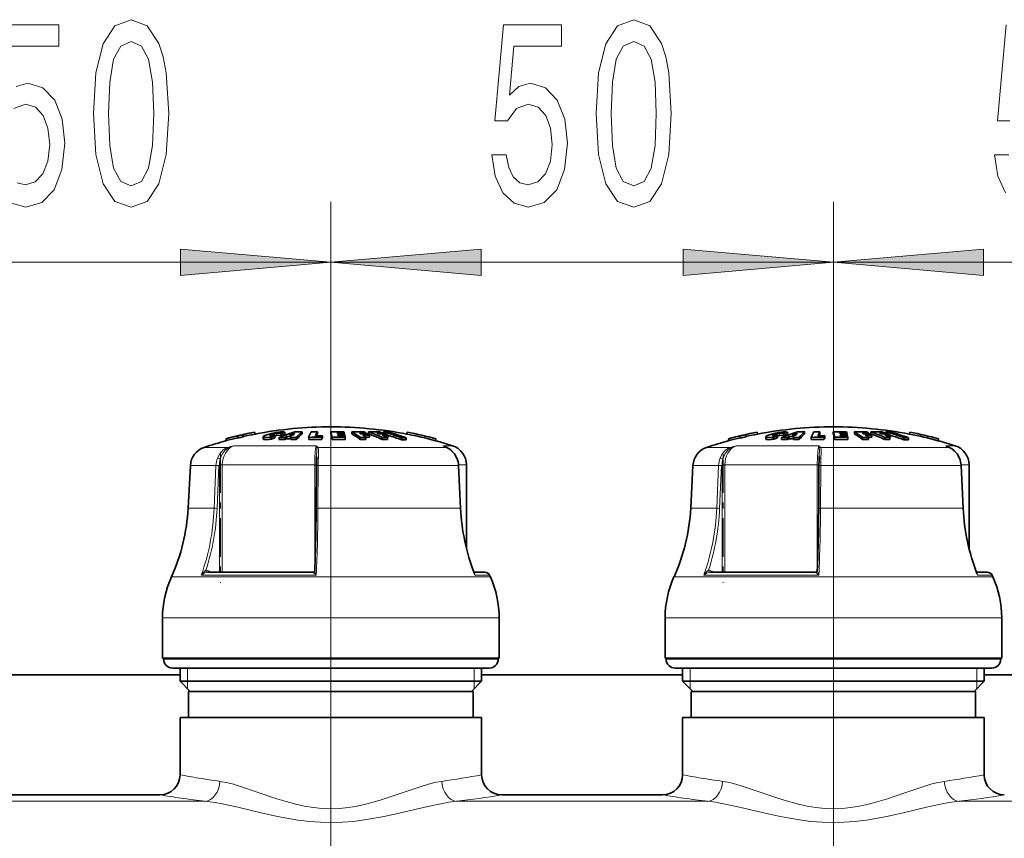
# Model space of a CAD drawing. Extents: x 0 to 210, y 0 to 297.
# Drawn here: x 80 to 96, y 127 to 141 of the extents above; entities that cross this region are included whole.
import ezdxf

# ---------------------------------------------------------------- set-up
doc = ezdxf.new("R2010")
doc.units = 0
doc.linetypes.add('DASHDOT', pattern=[18.5, 12, -3, 0.5, -3])

msp = doc.modelspace()

# ---------------------------------------------------------------- linework, layer by layer
at = {"color": 7, "lineweight": 13}
for p, q in [((84.857, 123.267), (84.857, 137.761)), ((84.857, 123.267), (84.857, 137.761)), ((93.19, 123.267), (93.19, 137.761)), ((93.19, 123.267), (93.19, 137.761)), ((76.523, 136.761), (84.857, 136.761)), ((79.857, 136.761), (82.366, 136.761)), ((84.857, 136.761), (93.19, 136.761)), ((87.347, 136.761), (89.857, 136.761)), ((88.19, 136.761), (90.699, 136.761)), ((93.19, 136.761), (101.523, 136.761)), ((95.68, 136.761), (98.19, 136.761)), ((83.848, 133.885), (83.848, 133.891)), ((83.922, 133.885), (83.922, 133.919)), ((92.182, 133.885), (92.182, 133.891)), ((92.255, 133.885), (92.255, 133.919)), ((84.613, 133.721), (83.244, 133.721)), ((86.775, 133.693), (86.713, 133.721)), ((86.874, 133.721), (86.713, 133.721)), ((86.733, 133.713), (86.713, 133.721)), ((92.946, 133.721), (91.577, 133.721)), ((95.108, 133.693), (95.046, 133.721)), ((95.208, 133.721), (95.046, 133.721)), ((95.067, 133.713), (95.046, 133.721)), ((83.153, 133.693), (82.755, 133.693)), ((86.052, 133.693), (84.642, 133.693)), ((86.775, 133.693), (86.052, 133.693)), ((86.779, 133.692), (86.775, 133.693)), ((91.486, 133.693), (91.088, 133.693)), ((94.385, 133.693), (92.976, 133.693)), ((95.108, 133.693), (94.385, 133.693)), ((95.112, 133.692), (95.108, 133.693)), ((82.952, 133.395), (82.527, 133.395)), ((82.922, 132.684), (82.952, 133.395)), ((82.969, 132.682), (82.999, 133.393)), ((83.01, 133.403), (83.056, 133.403)), ((83.01, 131.624), (83.01, 133.393)), ((84.589, 133.403), (83.056, 133.403)), ((83.056, 131.624), (83.056, 133.403)), ((84.589, 133.403), (84.589, 131.655)), ((84.589, 133.403), (84.617, 133.403)), ((84.647, 133.395), (84.643, 132.684)), ((86.181, 133.395), (84.647, 133.395)), ((86.971, 133.395), (86.181, 133.395)), ((87.005, 132.684), (86.971, 133.395)), ((86.974, 133.394), (86.971, 133.395)), ((87.107, 133.403), (86.974, 133.403)), ((91.285, 133.395), (90.86, 133.395)), ((91.255, 132.684), (91.285, 133.395)), ((91.302, 132.682), (91.332, 133.393)), ((91.343, 133.403), (91.389, 133.403)), ((91.343, 131.624), (91.343, 133.393)), ((92.922, 133.403), (91.389, 133.403)), ((91.389, 131.624), (91.389, 133.403)), ((92.922, 133.403), (92.922, 131.655)), ((92.922, 133.403), (92.95, 133.403)), ((92.98, 133.395), (92.976, 132.684)), ((94.515, 133.395), (92.98, 133.395)), ((95.304, 133.395), (94.515, 133.395)), ((95.338, 132.684), (95.304, 133.395)), ((95.308, 133.394), (95.304, 133.395)), ((95.44, 133.403), (95.307, 133.403)), ((82.922, 132.684), (82.49, 132.684)), ((86.202, 132.684), (84.643, 132.684)), ((87.005, 132.684), (86.202, 132.684)), ((87.008, 132.684), (87.005, 132.684)), ((91.255, 132.684), (90.823, 132.684)), ((94.536, 132.684), (92.976, 132.684)), ((95.338, 132.684), (94.536, 132.684)), ((95.342, 132.684), (95.338, 132.684)), ((82.807, 131.624), (82.81, 131.624)), ((82.867, 131.621), (82.837, 131.642)), ((84.556, 131.624), (84.556, 131.624)), ((91.14, 131.624), (91.143, 131.624)), ((91.201, 131.621), (91.171, 131.642)), ((92.889, 131.624), (92.89, 131.624)), ((86.36, 131.546), (82.213, 131.546)), ((84.615, 131.575), (82.709, 131.575)), ((87.5, 131.546), (86.36, 131.546)), ((87.488, 131.575), (87.246, 131.575)), ((94.693, 131.546), (90.546, 131.546)), ((92.949, 131.575), (91.042, 131.575)), ((95.834, 131.546), (94.693, 131.546)), ((95.821, 131.575), (95.58, 131.575)), ((86.444, 130.867), (82.065, 130.867)), ((87.648, 130.867), (86.444, 130.867)), ((94.777, 130.867), (90.398, 130.867)), ((95.982, 130.867), (94.777, 130.867)), ((82.421, 130.184), (82.082, 130.184)), ((87.632, 130.184), (82.421, 130.184)), ((90.755, 130.184), (90.415, 130.184)), ((95.965, 130.184), (90.755, 130.184)), ((82.482, 129.817), (82.482, 130.034)), ((87.232, 130.034), (87.232, 129.817)), ((90.815, 129.817), (90.815, 130.034)), ((95.565, 130.034), (95.565, 129.817)), ((82.482, 129.692), (82.482, 129.817)), ((87.232, 129.817), (87.232, 129.692)), ((90.815, 129.692), (90.815, 129.817)), ((95.565, 129.817), (95.565, 129.692)), ((78.608, 127.827), (82.772, 127.827)), ((86.941, 127.827), (91.106, 127.827)), ((95.274, 127.827), (99.439, 127.827))]:
    msp.add_line(p, q, dxfattribs=at)
at = {"color": 7, "lineweight": 35}
for p, q in [((83.306, 133.88), (83.305, 133.884)), ((83.305, 133.884), (83.312, 133.852)), ((83.306, 133.88), (83.313, 133.848)), ((83.399, 133.906), (83.407, 133.874)), ((83.4, 133.902), (83.399, 133.906)), ((83.4, 133.902), (83.408, 133.869)), ((83.592, 133.946), (83.599, 133.914)), ((83.592, 133.946), (83.592, 133.946)), ((83.612, 133.916), (83.599, 133.915)), ((83.599, 133.914), (83.599, 133.914)), ((83.93, 133.853), (83.93, 133.887)), ((84.033, 133.892), (84.033, 133.926)), ((84.093, 133.912), (84.093, 133.946)), ((84.234, 133.894), (84.173, 133.893)), ((84.38, 133.919), (84.38, 133.953)), ((84.634, 133.92), (84.631, 133.914)), ((84.634, 133.92), (84.634, 133.954)), ((84.706, 133.862), (84.716, 133.887)), ((84.716, 133.853), (84.716, 133.887)), ((84.855, 133.92), (84.855, 133.954)), ((84.962, 133.934), (84.995, 133.934)), ((84.962, 133.934), (84.965, 133.922)), ((84.965, 133.922), (85.002, 133.922)), ((85.012, 133.9), (84.97, 133.9)), ((84.97, 133.9), (84.973, 133.886)), ((85.018, 133.886), (84.973, 133.886)), ((84.985, 133.954), (85.073, 133.952)), ((85.078, 133.933), (84.995, 133.934)), ((85.081, 133.921), (85.002, 133.922)), ((85.087, 133.898), (85.012, 133.9)), ((85.018, 133.886), (85.09, 133.885)), ((85.078, 133.933), (85.073, 133.952)), ((85.078, 133.921), (85.078, 133.933)), ((85.087, 133.898), (85.081, 133.921)), ((85.087, 133.885), (85.087, 133.898)), ((85.095, 133.86), (85.09, 133.885)), ((85.203, 133.919), (85.203, 133.953)), ((85.352, 133.921), (85.333, 133.933)), ((85.443, 133.92), (85.443, 133.931)), ((85.479, 133.919), (85.479, 133.953)), ((85.495, 133.862), (85.495, 133.897)), ((85.62, 133.933), (85.651, 133.921)), ((85.717, 133.92), (85.717, 133.931)), ((85.728, 133.92), (85.728, 133.949)), ((85.805, 133.862), (85.805, 133.897)), ((86.101, 133.916), (86.117, 133.914)), ((86.124, 133.946), (86.117, 133.913)), ((86.117, 133.913), (86.117, 133.913)), ((86.124, 133.946), (86.124, 133.946)), ((91.639, 133.88), (91.638, 133.884)), ((91.638, 133.884), (91.645, 133.852)), ((91.639, 133.88), (91.646, 133.848)), ((91.733, 133.906), (91.74, 133.874)), ((91.734, 133.902), (91.733, 133.906)), ((91.734, 133.902), (91.741, 133.869)), ((91.925, 133.946), (91.933, 133.914)), ((91.925, 133.946), (91.925, 133.946)), ((91.945, 133.916), (91.933, 133.915)), ((91.933, 133.914), (91.933, 133.914)), ((92.264, 133.853), (92.264, 133.887)), ((92.366, 133.892), (92.366, 133.926)), ((92.426, 133.912), (92.426, 133.946)), ((92.567, 133.894), (92.507, 133.893)), ((92.713, 133.919), (92.713, 133.953)), ((92.967, 133.92), (92.964, 133.914)), ((92.967, 133.92), (92.967, 133.954)), ((93.039, 133.862), (93.05, 133.887)), ((93.05, 133.853), (93.05, 133.887)), ((93.188, 133.92), (93.188, 133.954)), ((93.295, 133.934), (93.329, 133.934)), ((93.295, 133.934), (93.298, 133.922)), ((93.298, 133.922), (93.335, 133.922)), ((93.346, 133.9), (93.304, 133.9)), ((93.304, 133.9), (93.307, 133.886)), ((93.352, 133.886), (93.307, 133.886)), ((93.318, 133.954), (93.406, 133.952)), ((93.411, 133.933), (93.329, 133.934)), ((93.415, 133.921), (93.335, 133.922)), ((93.42, 133.898), (93.346, 133.9)), ((93.352, 133.886), (93.423, 133.885)), ((93.411, 133.933), (93.406, 133.952)), ((93.411, 133.921), (93.411, 133.933)), ((93.42, 133.898), (93.415, 133.921)), ((93.42, 133.885), (93.42, 133.898)), ((93.428, 133.86), (93.423, 133.885)), ((93.537, 133.919), (93.537, 133.953)), ((93.685, 133.921), (93.666, 133.933)), ((93.776, 133.92), (93.776, 133.931)), ((93.812, 133.919), (93.812, 133.953)), ((93.828, 133.862), (93.828, 133.897)), ((93.953, 133.933), (93.985, 133.921)), ((94.051, 133.92), (94.051, 133.931)), ((94.061, 133.92), (94.061, 133.949)), ((94.138, 133.862), (94.138, 133.897)), ((94.434, 133.916), (94.451, 133.914)), ((94.458, 133.946), (94.45, 133.913)), ((94.45, 133.913), (94.45, 133.913)), ((94.458, 133.946), (94.458, 133.946)), ((83.118, 133.837), (83.125, 133.805)), ((83.118, 133.837), (83.118, 133.837)), ((83.125, 133.805), (83.125, 133.805)), ((83.313, 133.848), (83.312, 133.852)), ((83.408, 133.869), (83.407, 133.874)), ((83.735, 133.868), (83.735, 133.834)), ((83.87, 133.828), (83.87, 133.862)), ((83.997, 133.823), (83.997, 133.857)), ((84.091, 133.859), (84.123, 133.872)), ((84.091, 133.825), (84.091, 133.859)), ((84.091, 133.825), (84.123, 133.838)), ((84.204, 133.873), (84.123, 133.872)), ((84.123, 133.838), (84.123, 133.872)), ((84.123, 133.838), (84.192, 133.838)), ((84.192, 133.86), (84.204, 133.873)), ((84.192, 133.825), (84.192, 133.86)), ((84.287, 133.824), (84.287, 133.858)), ((84.489, 133.825), (84.489, 133.859)), ((84.489, 133.825), (84.56, 133.826)), ((84.706, 133.828), (84.706, 133.862)), ((84.706, 133.828), (84.716, 133.853)), ((84.877, 133.827), (84.877, 133.861)), ((85.095, 133.86), (85.029, 133.861)), ((85.095, 133.825), (85.095, 133.86)), ((85.341, 133.825), (85.341, 133.86)), ((85.495, 133.862), (85.432, 133.864)), ((85.437, 133.825), (85.437, 133.86)), ((85.709, 133.825), (85.709, 133.86)), ((85.787, 133.863), (85.805, 133.862)), ((85.794, 133.825), (85.794, 133.86)), ((86.026, 133.82), (86.026, 133.854)), ((86.103, 133.819), (86.103, 133.854)), ((86.598, 133.836), (86.591, 133.804)), ((86.591, 133.804), (86.591, 133.804)), ((86.598, 133.837), (86.598, 133.836)), ((86.733, 133.713), (86.779, 133.692)), ((91.451, 133.837), (91.459, 133.805)), ((91.451, 133.837), (91.451, 133.837)), ((91.459, 133.805), (91.459, 133.805)), ((91.646, 133.848), (91.645, 133.852)), ((91.741, 133.869), (91.74, 133.874)), ((92.068, 133.868), (92.068, 133.834)), ((92.204, 133.828), (92.204, 133.862)), ((92.33, 133.823), (92.33, 133.857)), ((92.425, 133.859), (92.457, 133.872)), ((92.425, 133.825), (92.425, 133.859)), ((92.425, 133.825), (92.457, 133.838)), ((92.537, 133.873), (92.457, 133.872)), ((92.457, 133.838), (92.457, 133.872)), ((92.457, 133.838), (92.526, 133.838)), ((92.526, 133.86), (92.537, 133.873)), ((92.526, 133.825), (92.526, 133.86)), ((92.62, 133.824), (92.62, 133.858)), ((92.822, 133.825), (92.822, 133.859)), ((92.822, 133.825), (92.894, 133.826)), ((93.039, 133.828), (93.039, 133.862)), ((93.039, 133.828), (93.05, 133.853)), ((93.21, 133.827), (93.21, 133.861)), ((93.428, 133.86), (93.362, 133.861)), ((93.428, 133.825), (93.428, 133.86)), ((93.674, 133.825), (93.674, 133.86)), ((93.828, 133.862), (93.765, 133.864)), ((93.77, 133.825), (93.77, 133.86)), ((94.042, 133.825), (94.042, 133.86)), ((94.121, 133.863), (94.138, 133.862)), ((94.127, 133.825), (94.127, 133.86)), ((94.359, 133.82), (94.359, 133.854)), ((94.437, 133.819), (94.437, 133.854)), ((94.932, 133.836), (94.924, 133.804)), ((94.924, 133.804), (94.924, 133.804)), ((94.932, 133.837), (94.932, 133.836)), ((95.067, 133.713), (95.112, 133.692)), ((82.527, 133.395), (82.49, 132.684)), ((84.613, 132.683), (84.616, 133.393)), ((84.621, 133.543), (84.619, 133.504)), ((86.974, 133.394), (87.008, 132.684)), ((87.107, 132.01), (87.107, 133.403)), ((90.86, 133.395), (90.823, 132.684)), ((92.946, 132.683), (92.95, 133.393)), ((92.954, 133.543), (92.953, 133.504)), ((95.308, 133.394), (95.342, 132.684)), ((95.44, 132.01), (95.44, 133.403)), ((84.556, 131.624), (82.81, 131.624)), ((87.411, 131.624), (87.229, 131.624)), ((87.411, 131.624), (87.229, 131.624)), ((92.89, 131.624), (91.143, 131.624)), ((95.745, 131.624), (95.563, 131.624)), ((95.745, 131.624), (95.563, 131.624)), ((87.488, 131.575), (87.5, 131.546)), ((95.821, 131.575), (95.834, 131.546)), ((82.065, 130.2), (82.065, 130.867)), ((87.648, 130.2), (87.648, 130.867)), ((90.398, 130.2), (90.398, 130.867)), ((95.982, 130.2), (95.982, 130.867)), ((86.444, 130.2), (82.065, 130.2)), ((82.082, 130.184), (82.082, 130.2)), ((87.648, 130.2), (86.444, 130.2)), ((87.632, 130.184), (87.632, 130.2)), ((94.777, 130.2), (90.398, 130.2)), ((90.415, 130.184), (90.415, 130.2)), ((95.982, 130.2), (94.777, 130.2)), ((95.965, 130.184), (95.965, 130.2)), ((82.553, 130.034), (82.232, 130.034)), ((82.357, 129.817), (82.357, 130.034)), ((87.482, 130.034), (82.553, 130.034)), ((87.357, 129.817), (87.357, 130.034)), ((90.886, 130.034), (90.565, 130.034)), ((90.69, 129.817), (90.69, 130.034)), ((95.815, 130.034), (90.886, 130.034)), ((95.69, 129.817), (95.69, 130.034)), ((79.023, 129.923), (82.357, 129.923)), ((86.055, 129.817), (82.357, 129.817)), ((82.523, 129.65), (82.357, 129.817)), ((87.357, 129.817), (86.055, 129.817)), ((87.19, 129.65), (87.357, 129.817)), ((87.357, 129.923), (90.69, 129.923)), ((94.389, 129.817), (90.69, 129.817)), ((90.857, 129.65), (90.69, 129.817)), ((95.69, 129.817), (94.389, 129.817)), ((95.523, 129.65), (95.69, 129.817)), ((95.69, 129.923), (99.023, 129.923)), ((82.787, 129.65), (82.498, 129.65)), ((82.498, 129.217), (82.498, 129.65)), ((87.215, 129.65), (82.787, 129.65)), ((87.215, 129.217), (87.215, 129.65)), ((91.12, 129.65), (90.832, 129.65)), ((90.832, 129.217), (90.832, 129.65)), ((95.548, 129.65), (91.12, 129.65)), ((95.548, 129.217), (95.548, 129.65)), ((82.663, 129.217), (82.357, 129.217)), ((82.357, 128.267), (82.357, 129.217)), ((87.357, 129.217), (82.663, 129.217)), ((87.357, 128.267), (87.357, 129.217)), ((90.996, 129.217), (90.69, 129.217)), ((90.69, 128.267), (90.69, 129.217)), ((95.69, 129.217), (90.996, 129.217)), ((95.69, 128.267), (95.69, 129.217)), ((82.023, 127.934), (79.357, 127.934)), ((90.357, 127.934), (87.69, 127.934))]:
    msp.add_line(p, q, dxfattribs=at)
at = {"color": 7, "linetype": 'DASHDOT', "lineweight": 13, "ltscale": 0.001154}
for p, q in [((83.918, 133.895), (83.918, 133.849)), ((92.251, 133.895), (92.251, 133.849))]:
    msp.add_line(p, q, dxfattribs=at)
at = {"color": 7, "linetype": 'DASHDOT', "lineweight": 13, "ltscale": 0.001216}
for p, q in [((83.957, 133.957), (83.957, 133.908)), ((92.29, 133.957), (92.29, 133.908))]:
    msp.add_line(p, q, dxfattribs=at)
at = {"color": 7, "linetype": 'DASHDOT', "lineweight": 13, "ltscale": 0.001373}
for p, q in [((83.961, 133.935), (83.961, 133.88)), ((92.295, 133.935), (92.295, 133.88))]:
    msp.add_line(p, q, dxfattribs=at)
at = {"color": 7, "linetype": 'DASHDOT', "lineweight": 13, "ltscale": 0.064433}
for p, q in [((84.857, 133.908), (84.857, 131.331)), ((93.19, 133.908), (93.19, 131.331))]:
    msp.add_line(p, q, dxfattribs=at)
at = {"color": 7, "linetype": 'DASHDOT', "lineweight": 13, "ltscale": 0.053369}
for p, q in [((83.029, 133.581), (83.029, 131.446)), ((91.363, 133.581), (91.363, 131.446))]:
    msp.add_line(p, q, dxfattribs=at)
at = {"color": 7, "linetype": 'DASHDOT', "lineweight": 13, "ltscale": 0.0205}
for p, q in [((84.857, 130.115), (84.857, 130.935)), ((93.19, 130.115), (93.19, 130.935))]:
    msp.add_line(p, q, dxfattribs=at)
at = {"color": 7, "linetype": 'DASHDOT', "lineweight": 13, "ltscale": 0.0115}
for p, q in [((84.857, 129.612), (84.857, 130.072)), ((93.19, 129.612), (93.19, 130.072))]:
    msp.add_line(p, q, dxfattribs=at)
at = {"color": 7, "lineweight": 13}
for points in [[(80.921, 139.226), (80.96, 138.548), (81.081, 138.064), (81.276, 137.77), (81.546, 137.675), (81.813, 137.77), (82.007, 138.064), (82.127, 138.548), (82.168, 139.226), (82.127, 139.901), (82.077, 140.169), (82.007, 140.389), (81.813, 140.683), (81.546, 140.783), (81.276, 140.683), (81.081, 140.385), (80.96, 139.901)], [(89.254, 139.226), (89.293, 138.548), (89.415, 138.064), (89.609, 137.77), (89.879, 137.675), (90.146, 137.77), (90.341, 138.064), (90.46, 138.548), (90.501, 139.226), (90.46, 139.901), (90.411, 140.169), (90.341, 140.389), (90.146, 140.683), (89.879, 140.783), (89.609, 140.683), (89.415, 140.385), (89.293, 139.901)], [(87.524, 138.543), (87.581, 138.189), (87.709, 137.912), (87.895, 137.739), (88.134, 137.675), (88.396, 137.752), (88.601, 137.964), (88.73, 138.301), (88.78, 138.734), (88.736, 139.136), (88.611, 139.451), (88.417, 139.654), (88.165, 139.728), (87.971, 139.676), (87.82, 139.533), (87.893, 140.342), (88.681, 140.342), (88.681, 140.696), (87.719, 140.696), (87.576, 139.105), (87.784, 139.105), (87.934, 139.309), (88.126, 139.382), (88.292, 139.334), (88.419, 139.196), (88.5, 138.984), (88.528, 138.712), (88.5, 138.44), (88.417, 138.228), (88.29, 138.094), (88.126, 138.046), (87.989, 138.077), (87.882, 138.176), (87.805, 138.332), (87.766, 138.543)], [(81.17, 139.226), (81.19, 139.749), (81.255, 140.126), (81.372, 140.346), (81.546, 140.424), (81.717, 140.346), (81.834, 140.126), (81.898, 139.749), (81.919, 139.226), (81.898, 138.699), (81.834, 138.323), (81.717, 138.102), (81.546, 138.029), (81.372, 138.102), (81.255, 138.323), (81.19, 138.699)], [(89.503, 139.226), (89.524, 139.749), (89.589, 140.126), (89.705, 140.346), (89.879, 140.424), (90.05, 140.346), (90.167, 140.126), (90.232, 139.749), (90.253, 139.226), (90.232, 138.699), (90.167, 138.323), (90.05, 138.102), (89.879, 138.029), (89.705, 138.102), (89.589, 138.323), (89.524, 138.699)], [(82.366, 136.543), (84.857, 136.761), (82.366, 136.979)], [(87.347, 136.979), (84.857, 136.761), (87.347, 136.543)], [(90.699, 136.543), (93.19, 136.761), (90.699, 136.979)], [(95.68, 136.979), (93.19, 136.761), (95.68, 136.543)]]:
    msp.add_lwpolyline(points, close=True, dxfattribs=at)
for points in [[(79.559, 140.342), (80.348, 140.342), (80.348, 140.696), (79.386, 140.696)], [(96.052, 140.696), (95.91, 139.105), (96.117, 139.105)], [(79.562, 137.739), (79.801, 137.675), (80.063, 137.752), (80.267, 137.964), (80.397, 138.301), (80.446, 138.734), (80.402, 139.136), (80.278, 139.451), (80.083, 139.654), (79.832, 139.728), (79.637, 139.676)], [(79.601, 139.309), (79.793, 139.382), (79.959, 139.334), (80.086, 139.196), (80.166, 138.984), (80.195, 138.712), (80.166, 138.44), (80.083, 138.228), (79.956, 138.094), (79.793, 138.046), (79.655, 138.077)], [(96.099, 138.543), (95.858, 138.543), (95.915, 138.189), (96.042, 137.912)], [(84.613, 133.721), (84.607, 133.698), (84.598, 133.633), (84.591, 133.523), (84.589, 133.403)], [(92.946, 133.721), (92.941, 133.698), (92.932, 133.633), (92.924, 133.523), (92.922, 133.403)], [(82.976, 133.516), (83.013, 133.587), (83.065, 133.645), (83.106, 133.673), (83.153, 133.693)], [(83.021, 133.502), (83.055, 133.58), (83.106, 133.645), (83.16, 133.684)], [(84.621, 133.543), (84.625, 133.653), (84.622, 133.684)], [(84.65, 133.516), (84.654, 133.618), (84.652, 133.66), (84.647, 133.684), (84.642, 133.693)], [(86.944, 133.516), (86.897, 133.596), (86.833, 133.659), (86.775, 133.693)], [(91.31, 133.516), (91.346, 133.587), (91.398, 133.645), (91.44, 133.673), (91.486, 133.693)], [(91.354, 133.502), (91.388, 133.58), (91.44, 133.645), (91.494, 133.684)], [(92.954, 133.543), (92.958, 133.653), (92.956, 133.684)], [(92.983, 133.516), (92.987, 133.618), (92.986, 133.66), (92.981, 133.684), (92.976, 133.693)], [(95.277, 133.516), (95.231, 133.596), (95.167, 133.659), (95.108, 133.693)], [(83.021, 133.502), (82.99, 133.514), (82.976, 133.516)], [(84.647, 133.395), (84.62, 133.394), (84.617, 133.393), (84.617, 133.393), (84.616, 133.393)], [(84.65, 133.516), (84.632, 133.514), (84.625, 133.511), (84.621, 133.507), (84.619, 133.504)], [(91.354, 133.502), (91.324, 133.514), (91.31, 133.516)], [(92.98, 133.395), (92.953, 133.394), (92.95, 133.393), (92.95, 133.393), (92.95, 133.393)], [(92.983, 133.516), (92.966, 133.514), (92.959, 133.511), (92.954, 133.507), (92.953, 133.504)], [(84.643, 132.684), (84.616, 132.683), (84.613, 132.683), (84.613, 132.683), (84.613, 132.683)], [(92.976, 132.684), (92.949, 132.683), (92.946, 132.683), (92.946, 132.683), (92.946, 132.683)], [(82.786, 131.658), (82.759, 131.639), (82.732, 131.608), (82.709, 131.575)], [(82.807, 131.624), (82.789, 131.621), (82.754, 131.607), (82.709, 131.575)], [(82.786, 131.658), (82.79, 131.638), (82.798, 131.628), (82.804, 131.625), (82.807, 131.624)], [(84.556, 131.624), (84.556, 131.624), (84.556, 131.624), (84.557, 131.623), (84.559, 131.621), (84.591, 131.595), (84.615, 131.575)], [(84.589, 131.656), (84.59, 131.647), (84.595, 131.628), (84.615, 131.575)], [(87.233, 131.615), (87.241, 131.605), (87.245, 131.593), (87.246, 131.575)], [(91.119, 131.658), (91.093, 131.639), (91.065, 131.608), (91.042, 131.575)], [(91.14, 131.624), (91.122, 131.621), (91.087, 131.607), (91.042, 131.575)], [(91.119, 131.658), (91.124, 131.638), (91.131, 131.628), (91.137, 131.625), (91.14, 131.624)], [(92.889, 131.624), (92.889, 131.624), (92.889, 131.624), (92.89, 131.623), (92.892, 131.621), (92.924, 131.595), (92.949, 131.575)], [(92.922, 131.656), (92.923, 131.647), (92.929, 131.628), (92.949, 131.575)], [(95.566, 131.615), (95.575, 131.605), (95.579, 131.593), (95.58, 131.575)], [(83.018, 128.158), (83.128, 128.138), (83.242, 128.11), (83.359, 128.075), (83.654, 127.976), (83.961, 127.871), (84.117, 127.823), (84.276, 127.781), (84.422, 127.748), (84.571, 127.724), (84.713, 127.71), (84.857, 127.705), (85.002, 127.71), (85.147, 127.725), (85.293, 127.749), (85.437, 127.781), (85.672, 127.846), (85.825, 127.895), (86.122, 127.998), (86.385, 128.085), (86.513, 128.121), (86.605, 128.142), (86.696, 128.158)], [(95.029, 128.158), (94.919, 128.138), (94.805, 128.11), (94.687, 128.075), (94.393, 127.976), (94.086, 127.871), (93.93, 127.823), (93.77, 127.781), (93.624, 127.748), (93.476, 127.724), (93.333, 127.71), (93.19, 127.705), (93.045, 127.71), (92.9, 127.725), (92.754, 127.749), (92.609, 127.781), (92.375, 127.846), (92.221, 127.895), (91.925, 127.998), (91.661, 128.085), (91.534, 128.121), (91.441, 128.142), (91.351, 128.158)], [(82.772, 127.827), (82.939, 127.805), (83.053, 127.784), (83.29, 127.733), (83.701, 127.636), (83.972, 127.576), (84.309, 127.516), (84.51, 127.492), (84.683, 127.479), (84.857, 127.475), (85.044, 127.48), (85.229, 127.494), (85.417, 127.518), (85.741, 127.576), (86.013, 127.636), (86.464, 127.743), (86.68, 127.788), (86.812, 127.811), (86.941, 127.827)], [(95.274, 127.827), (95.108, 127.805), (94.993, 127.784), (94.756, 127.733), (94.346, 127.636), (94.074, 127.576), (93.738, 127.516), (93.537, 127.492), (93.364, 127.479), (93.19, 127.475), (93.003, 127.48), (92.817, 127.494), (92.629, 127.518), (92.305, 127.576), (92.034, 127.636), (91.582, 127.743), (91.367, 127.788), (91.234, 127.811), (91.106, 127.827)]]:
    msp.add_lwpolyline(points, dxfattribs=at)
at = {"color": 7, "lineweight": 35}
for points in [[(83.736, 133.872), (83.761, 133.89), (83.867, 133.925), (83.892, 133.931)], [(83.871, 133.881), (83.851, 133.883), (83.847, 133.885), (83.846, 133.886), (83.846, 133.887)], [(83.848, 133.891), (83.855, 133.896), (83.922, 133.919)], [(84.07, 133.949), (84.02, 133.949), (83.949, 133.941), (83.892, 133.931)], [(84.033, 133.892), (84.032, 133.892), (84.029, 133.894), (84.018, 133.896), (83.966, 133.893), (83.93, 133.887)], [(84.033, 133.926), (84.032, 133.927), (84.028, 133.928), (84.008, 133.93)], [(92.069, 133.872), (92.094, 133.89), (92.2, 133.925), (92.225, 133.931)], [(92.204, 133.881), (92.184, 133.883), (92.181, 133.885), (92.179, 133.886), (92.179, 133.887)], [(92.182, 133.891), (92.188, 133.896), (92.255, 133.919)], [(92.403, 133.949), (92.354, 133.949), (92.282, 133.941), (92.225, 133.931)], [(92.366, 133.892), (92.365, 133.892), (92.363, 133.894), (92.351, 133.896), (92.3, 133.893), (92.264, 133.887)], [(92.366, 133.926), (92.365, 133.927), (92.362, 133.928), (92.342, 133.93)], [(83.807, 133.856), (83.749, 133.859), (83.739, 133.862), (83.736, 133.865), (83.735, 133.868)], [(83.87, 133.828), (83.794, 133.821), (83.762, 133.822), (83.742, 133.826), (83.736, 133.83), (83.735, 133.832), (83.735, 133.834)], [(92.141, 133.856), (92.083, 133.859), (92.072, 133.862), (92.069, 133.865), (92.068, 133.868)], [(92.204, 133.828), (92.127, 133.821), (92.096, 133.822), (92.076, 133.826), (92.07, 133.83), (92.068, 133.832), (92.068, 133.834)], [(86.779, 133.692), (86.846, 133.651), (86.907, 133.586), (86.947, 133.515)], [(95.112, 133.692), (95.18, 133.651), (95.241, 133.586), (95.281, 133.515)]]:
    msp.add_lwpolyline(points, dxfattribs=at)
for centre, radius, start, end in [((84.857, 127.367), 6.7, 100.881, 105.0487), ((84.857, 127.367), 6.7, 103.3942, 105.0418), ((84.855, 127.364), 6.698, 102.5442, 103.3765), ((84.857, 127.367), 6.7, 100.8804, 102.5617), ((84.857, 127.364), 6.669, 100.8703, 102.5593), ((84.857, 127.367), 6.667, 90, 100.8706), ((83.851, 133.886), 0.00557, 121.9861, 168.6738), ((84.937, 131.385), 2.697, 111.9232, 113.3016), ((83.867, 134.233), 0.351, 270.679, 280.385), ((84.015, 133.534), 0.396, 90.9083, 103.5166), ((85.073, 131.28), 2.793, 106.9005, 112.6606), ((84.893, 131.5), 2.573, 108.1245, 109.5332), ((84.894, 131.477), 2.563, 108.2123, 109.6274), ((84.065, 133.822), 0.127, 77.4076, 87.8668), ((85.118, 131.494), 2.579, 109.4179, 111.4934), ((84.821, 133.425), 0.752, 138.1858, 141.375), ((84.337, 128.543), 5.41, 89.544, 90.8014), ((84.928, 133.323), 0.835, 131.0469, 140.137), ((84.931, 133.289), 0.837, 131.1959, 140.2885), ((85.281, 133.539), 0.855, 151.116, 157.993), ((84.729, 127.439), 6.516, 90.8339, 91.7251), ((85.318, 133.573), 0.783, 150.9099, 156.4294), ((84.695, 127.438), 6.449, 89.8136, 90.8425), ((85.253, 133.575), 0.708, 151.4122, 153.9274), ((83.538, 133.592), 1.366, 11.3874, 15.381), ((84.921, 127.385), 6.569, 89.4414, 90.5748), ((83.526, 133.556), 1.378, 11.3275, 15.3061), ((84.857, 127.367), 6.667, 79.1033, 90), ((84.62, 132.944), 1.166, 51.8011, 59.9643), ((85.257, 128.065), 5.888, 88.5164, 90.5252), ((84.618, 132.912), 1.165, 51.6512, 59.8349), ((85.29, 128.063), 5.871, 88.5119, 89.5866), ((85.309, 128.061), 5.86, 88.5091, 89.5858), ((85.342, 128.059), 5.84, 88.504, 89.5844), ((84.661, 132.868), 1.259, 51.9604, 54.9145), ((84.88, 133.029), 1.063, 58.0529, 60.1372), ((84.826, 132.944), 1.164, 54.9229, 56.8943), ((84.723, 131.754), 2.325, 64.9053, 71.0203), ((85.527, 129.32), 4.633, 88.3274, 90.5921), ((84.722, 131.729), 2.316, 64.7875, 70.9289), ((85.582, 129.314), 4.619, 88.3224, 89.5339), ((85.614, 129.31), 4.611, 88.3193, 89.533), ((84.931, 131.822), 2.251, 69.5618, 71.0621), ((85.669, 129.304), 4.595, 88.3135, 89.5314), ((84.782, 131.695), 2.389, 64.9483, 67.2357), ((84.792, 130.479), 3.594, 69.9252, 74.9184), ((85.742, 130.658), 3.291, 88.9145, 90.2584), ((84.906, 131.755), 2.323, 67.2346, 68.7111), ((84.87, 130.479), 3.593, 69.9235, 74.9172), ((84.786, 130.443), 3.597, 69.8351, 73.5505), ((84.857, 127.367), 6.667, 74.9225, 79.104), ((84.857, 127.367), 6.7, 74.933, 79.0935), ((84.857, 127.367), 6.7, 74.9264, 79.0929), ((93.19, 127.367), 6.7, 100.881, 105.0487), ((93.19, 127.367), 6.7, 103.3942, 105.0418), ((93.188, 127.364), 6.698, 102.5442, 103.3765), ((93.19, 127.367), 6.7, 100.8804, 102.5617), ((93.19, 127.364), 6.669, 100.8703, 102.5593), ((93.19, 127.367), 6.667, 90, 100.8706), ((92.185, 133.886), 0.00557, 121.9861, 168.6738), ((93.27, 131.385), 2.697, 111.9232, 113.3016), ((92.2, 134.233), 0.351, 270.679, 280.385), ((92.348, 133.534), 0.396, 90.9083, 103.5166), ((93.406, 131.28), 2.793, 106.9005, 112.6606), ((93.227, 131.5), 2.573, 108.1245, 109.5332), ((93.227, 131.477), 2.563, 108.2123, 109.6274), ((92.399, 133.822), 0.127, 77.4076, 87.8668), ((93.451, 131.494), 2.579, 109.4179, 111.4934), ((93.155, 133.425), 0.752, 138.1858, 141.375), ((92.67, 128.543), 5.41, 89.544, 90.8014), ((93.261, 133.323), 0.835, 131.0469, 140.137), ((93.264, 133.289), 0.837, 131.1959, 140.2885), ((93.614, 133.539), 0.855, 151.116, 157.993), ((93.062, 127.439), 6.516, 90.8339, 91.7251), ((93.651, 133.573), 0.783, 150.9099, 156.4294), ((93.029, 127.438), 6.449, 89.8136, 90.8425), ((93.586, 133.575), 0.708, 151.4122, 153.9274), ((91.871, 133.592), 1.366, 11.3874, 15.381), ((93.254, 127.385), 6.569, 89.4414, 90.5748), ((91.859, 133.556), 1.378, 11.3275, 15.3061), ((93.19, 127.367), 6.667, 79.1033, 90), ((92.953, 132.944), 1.166, 51.8011, 59.9643), ((93.59, 128.065), 5.888, 88.5164, 90.5252), ((92.951, 132.912), 1.165, 51.6512, 59.8349), ((93.624, 128.063), 5.871, 88.5119, 89.5866), ((93.643, 128.061), 5.86, 88.5091, 89.5858), ((93.676, 128.059), 5.84, 88.504, 89.5844), ((92.995, 132.868), 1.259, 51.9604, 54.9145), ((93.214, 133.029), 1.063, 58.0529, 60.1372), ((93.159, 132.944), 1.164, 54.9229, 56.8943), ((93.056, 131.754), 2.325, 64.9053, 71.0203), ((93.86, 129.32), 4.633, 88.3274, 90.5921), ((93.055, 131.729), 2.316, 64.7875, 70.9289), ((93.915, 129.314), 4.619, 88.3224, 89.5339), ((93.947, 129.31), 4.611, 88.3193, 89.533), ((93.265, 131.822), 2.251, 69.5618, 71.0621), ((94.003, 129.304), 4.595, 88.3135, 89.5314), ((93.116, 131.695), 2.389, 64.9483, 67.2357), ((93.126, 130.479), 3.594, 69.9252, 74.9184), ((94.076, 130.658), 3.291, 88.9145, 90.2584), ((93.239, 131.755), 2.323, 67.2346, 68.7111), ((93.203, 130.479), 3.593, 69.9235, 74.9172), ((93.119, 130.443), 3.597, 69.8351, 73.5505), ((93.19, 127.367), 6.667, 74.9225, 79.104), ((93.19, 127.367), 6.7, 74.933, 79.0935), ((93.19, 127.367), 6.7, 74.9264, 79.0929), ((84.857, 127.367), 6.667, 105.053, 108.3799), ((84.857, 127.367), 6.667, 103.3963, 105.0523), ((84.855, 127.365), 6.664, 102.5421, 103.3786), ((83.742, 133.868), 0.00723, 142.2665, 176.3213), ((83.772, 134.566), 0.711, 272.8249, 277.9447), ((84.938, 131.362), 2.687, 112.028, 113.4124), ((84.158, 128.526), 5.334, 90.7175, 91.7342), ((84.158, 128.52), 5.306, 90.7213, 91.7434), ((84.158, 128.526), 5.334, 88.6162, 89.6329), ((84.158, 128.52), 5.305, 88.6089, 89.631), ((84.685, 127.438), 6.424, 89.8129, 91.7497), ((84.685, 127.437), 6.39, 89.8119, 91.1159), ((84.943, 127.385), 6.477, 89.238, 90.583), ((84.943, 127.384), 6.443, 88.6471, 90.5861), ((85.395, 128.055), 5.805, 89.5819, 90.5328), ((85.395, 128.051), 5.774, 89.5797, 90.5356), ((85.757, 129.293), 4.567, 89.5287, 90.6007), ((85.757, 129.283), 4.543, 89.5262, 90.6039), ((86.041, 130.61), 3.244, 88.8987, 90.2622), ((86.041, 130.593), 3.227, 88.8928, 90.2636), ((84.857, 127.367), 6.667, 72.3843, 74.9218), ((86.773, 133.403), 0.333, 360, 72.3843), ((93.19, 127.367), 6.667, 105.053, 108.3799), ((93.19, 127.367), 6.667, 103.3963, 105.0523), ((93.188, 127.365), 6.664, 102.5421, 103.3786), ((92.075, 133.868), 0.00723, 142.2665, 176.3213), ((92.106, 134.566), 0.711, 272.8249, 277.9447), ((93.271, 131.362), 2.687, 112.028, 113.4124), ((92.492, 128.526), 5.334, 90.7175, 91.7342), ((92.492, 128.52), 5.306, 90.7213, 91.7434), ((92.491, 128.526), 5.334, 88.6162, 89.6329), ((92.491, 128.52), 5.305, 88.6089, 89.631), ((93.018, 127.438), 6.424, 89.8129, 91.7497), ((93.018, 127.437), 6.39, 89.8119, 91.1159), ((93.276, 127.385), 6.477, 89.238, 90.583), ((93.276, 127.384), 6.443, 88.6471, 90.5861), ((93.728, 128.055), 5.805, 89.5819, 90.5328), ((93.728, 128.051), 5.774, 89.5797, 90.5356), ((94.09, 129.293), 4.567, 89.5287, 90.6007), ((94.09, 129.283), 4.543, 89.5262, 90.6039), ((94.374, 130.61), 3.244, 88.8987, 90.2622), ((94.374, 130.593), 3.227, 88.8928, 90.2636), ((93.19, 127.367), 6.667, 72.3843, 74.9218), ((95.107, 133.403), 0.333, 360, 72.3843), ((82.86, 133.377), 0.333, 108.3799, 177), ((91.193, 133.377), 0.333, 108.3799, 177), ((87.258, 133.381), 2.642, 177.3377, 179.7365), ((86.618, 133.378), 0.357, 2.6857, 22.5998), ((95.592, 133.381), 2.642, 177.3377, 179.7365), ((94.951, 133.378), 0.357, 2.6857, 22.5998), ((79.327, 132.85), 3.167, 335.68, 357), ((56.265, 132.821), 28.348, 357.6438, 359.7203), ((90.428, 132.845), 3.424, 182.689, 201.2329), ((87.661, 132.85), 3.167, 335.68, 357), ((64.598, 132.821), 28.348, 357.6438, 359.7203), ((98.761, 132.845), 3.424, 182.689, 201.2329), ((84.557, 131.656), 0.0319, 269.9681, 293.9032), ((84.556, 131.657), 0.0329, 295.3886, 357.2431), ((87.411, 131.541), 0.0833, 23.7472, 90), ((92.89, 131.656), 0.0319, 269.9681, 293.9032), ((92.889, 131.657), 0.0329, 295.3886, 357.2431), ((95.745, 131.541), 0.0833, 23.7472, 90), ((83.732, 130.859), 1.667, 155.68, 179.7388), ((85.982, 130.859), 1.667, 0.2612, 24.32), ((92.065, 130.859), 1.667, 155.68, 179.7388), ((94.315, 130.859), 1.667, 0.2612, 24.32), ((82.232, 130.184), 0.15, 180.0034, 269.9964), ((87.482, 130.184), 0.15, 270.0037, 359.9967), ((90.565, 130.184), 0.15, 180.0034, 269.9964), ((95.815, 130.184), 0.15, 270.0037, 359.9967), ((82.023, 128.267), 0.333, 270, 359.9999), ((87.69, 128.267), 0.333, 180, 270), ((90.357, 128.267), 0.333, 270, 359.9999), ((96.023, 128.267), 0.333, 180, 270)]:
    msp.add_arc(centre, radius, start, end, dxfattribs=at)
at = {"color": 7, "lineweight": 13}
for centre, radius, start, end in [((84.203, 130.367), 3.488, 105.9546, 107.5202), ((83.414, 133.219), 0.53, 108.6849, 118.5763), ((84.439, 133.504), 0.278, 42.9855, 51.2768), ((84.366, 133.636), 0.261, 10.6479, 18.9733), ((86.618, 133.448), 0.289, 63.7542, 70.8103), ((92.536, 130.367), 3.488, 105.9546, 107.5202), ((91.747, 133.219), 0.53, 108.6849, 118.5763), ((92.772, 133.504), 0.278, 42.9855, 51.2768), ((92.699, 133.636), 0.261, 10.6479, 18.9733), ((94.951, 133.448), 0.289, 63.7542, 70.8103), ((83.14, 133.676), 0.0219, 22.8066, 54.1977), ((84.647, 133.658), 0.0353, 96.9688, 132.8307), ((91.473, 133.676), 0.0219, 22.8066, 54.1977), ((92.98, 133.658), 0.0353, 96.9688, 132.8307), ((83.35, 133.379), 0.399, 159.8484, 177.6899), ((82.941, 132.496), 0.899, 86.333, 89.32), ((83.456, 133.404), 0.447, 167.282, 180.0553), ((87.579, 133.381), 2.932, 177.3686, 179.7395), ((86.612, 133.378), 0.359, 2.6717, 22.5869), ((86.945, 133.512), 0.00346, 45.1411, 103.9267), ((91.684, 133.379), 0.399, 159.8484, 177.6899), ((91.275, 132.496), 0.899, 86.333, 89.32), ((91.79, 133.404), 0.447, 167.282, 180.0553), ((95.912, 133.381), 2.932, 177.3686, 179.7395), ((94.945, 133.378), 0.359, 2.6717, 22.5869), ((95.278, 133.512), 0.00346, 45.1411, 103.9267), ((79.118, 132.84), 3.854, 342.1329, 357.6557), ((82.911, 131.786), 0.899, 86.3332, 89.3195), ((57.037, 132.814), 27.606, 357.4262, 359.7297), ((90.417, 132.844), 3.415, 182.6812, 201.8166), ((87.451, 132.84), 3.854, 342.1329, 357.6557), ((91.245, 131.786), 0.899, 86.3332, 89.3195), ((65.37, 132.814), 27.606, 357.4262, 359.7297), ((98.75, 132.844), 3.415, 182.6812, 201.8166), ((82.79, 131.577), 0.0805, 53.6297, 92.6087), ((82.872, 131.624), 0.0384, 152.7623, 180.1407), ((84.556, 131.657), 0.0328, 269.9799, 293.959), ((87.038, 131.528), 0.214, 12.5975, 20.9873), ((91.123, 131.577), 0.0805, 53.6297, 92.6087), ((91.205, 131.624), 0.0384, 152.7623, 180.1407), ((92.889, 131.657), 0.0328, 269.9799, 293.959), ((95.371, 131.528), 0.214, 12.5975, 20.9873), ((84.993, 142.219), 14.199, 259.3012, 260.5555), ((84.942, 141.917), 13.893, 260.5553, 262.0363), ((84.748, 142.067), 14.045, 277.9731, 280.7061), ((93.328, 142.232), 14.212, 259.3019, 260.555), ((93.275, 141.915), 13.891, 260.5552, 262.0364), ((93.081, 142.067), 14.045, 277.9731, 280.7062), ((84.989, 146.08), 18.387, 260.7183, 261.8118), ((84.94, 145.739), 18.043, 261.8115, 263.1002), ((84.751, 145.908), 18.213, 276.9069, 279.2874), ((93.322, 146.081), 18.388, 260.7183, 261.8117), ((93.273, 145.738), 18.042, 261.8115, 263.1003), ((93.084, 145.907), 18.212, 276.9068, 279.2875)]:
    msp.add_arc(centre, radius, start, end, dxfattribs=at)
for centre, major_axis, ratio, start_param, end_param in [((83.326, 133.403), (0, -0.333), 0.809928, 3.448504, 4.711674), ((91.659, 133.403), (0, -0.333), 0.809928, 3.448504, 4.711674), ((80.362, 132.851), (0.002, -3.168), 0.809211, 1.155638, 1.51758), ((88.695, 132.851), (0.002, -3.168), 0.809211, 1.155638, 1.51758), ((82.772, 128.158), (-0.041, -0.331), 0.733041, 0.166759, 1.660999), ((86.941, 128.158), (0.041, -0.331), 0.733041, 4.622186, 6.116425), ((91.106, 128.158), (-0.041, -0.331), 0.733041, 0.166761, 1.661), ((95.274, 128.158), (0.041, -0.331), 0.733041, 4.622187, 6.116426)]:
    msp.add_ellipse(centre, major_axis=major_axis, ratio=ratio, start_param=start_param, end_param=end_param, dxfattribs=at)
for points in [[(82.366, 136.543), (84.857, 136.761), (82.366, 136.543), (82.366, 136.979)], [(87.347, 136.979), (84.857, 136.761), (87.347, 136.979), (87.347, 136.543)], [(90.699, 136.543), (93.19, 136.761), (90.699, 136.543), (90.699, 136.979)], [(95.68, 136.979), (93.19, 136.761), (95.68, 136.979), (95.68, 136.543)]]:
    msp.add_solid(points, dxfattribs=at)

doc.saveas('drawing.dxf')
